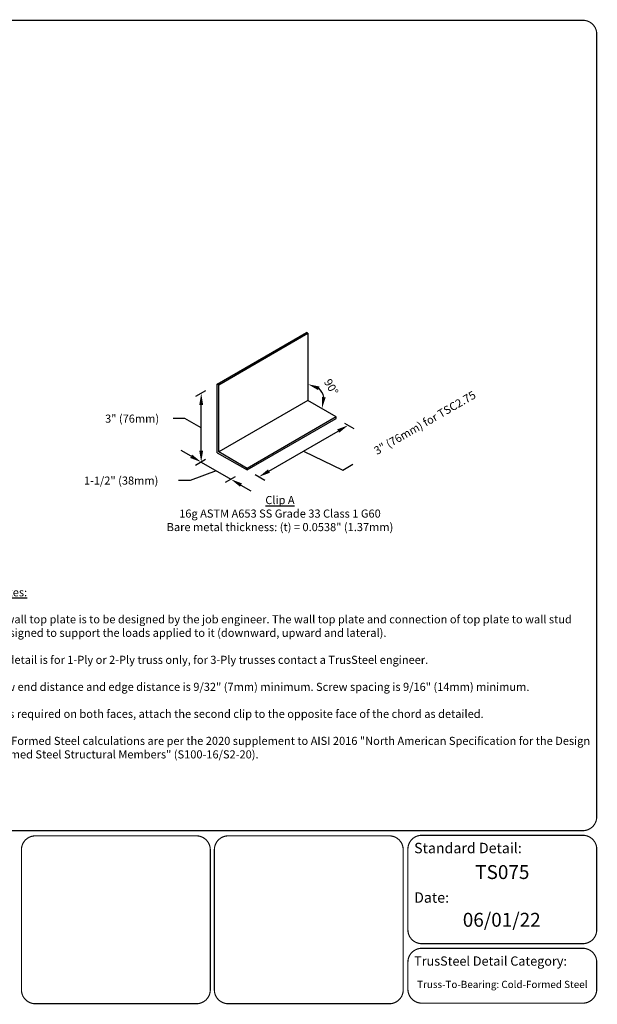
# Model space of a CAD drawing. Extents: x 0 to 11, y 0 to 8.5.
# Drawn here: x 6 to 11, y 0 to 8.5 of the extents above; entities that cross this region are included whole.
import ezdxf
from ezdxf.enums import TextEntityAlignment as Align

# ---------------------------------------------------------------- set-up
doc = ezdxf.new("R2010")
doc.units = 0
doc.header["$LTSCALE"] = 0.27
doc.header["$MEASUREMENT"] = 0
doc.layers.get('0').update_dxf_attribs({"linetype": 'CONTINUOUS'})
doc.layers.get('DEFPOINTS').update_dxf_attribs({"linetype": 'CONTINUOUS'})
for name, color, linetype in [('BLOCKS', 7, 'CONTINUOUS'), ('BOR', 7, 'CONTINUOUS'), ('DIM', 7, 'CONTINUOUS'), ('Dim-Dimensions', 7, 'CONTINUOUS'), ('Dim-Leaders', 7, 'CONTINUOUS')]:
    doc.layers.add(name, color=color, linetype=linetype)
doc.styles.add('Arial', font='arial.ttf')
doc.styles.add('ROMAND', font='romand.shx', dxfattribs={"height": 0.07})
doc.styles.add('TrusSteel_Std.', font='romand.shx', dxfattribs={"height": 0.07})
doc.dimstyles.new('TrusSteel_Std.', dxfattribs={"dimtxt": 0.07, "dimasz": 0.1, "dimexe": 0.05, "dimexo": 0.07, "dimgap": 0.05, "dimtad": 0, "dimdec": 4, "dimzin": 0, "dimdsep": 46, "dimtxsty": 'TrusSteel_Std.', "dimcen": 0.09, "dimadec": 0, "dimazin": 0, "dimtfac": 1, "dimtdec": 4, "dimtofl": 0, "dimtmove": 2, "dimatfit": 3, "dimfxl": 0.05, "dimtolj": 1, "dimtzin": 1, "dimarcsym": 1})

# ---------------------------------------------------------------- blocks, each defined once
blk = doc.blocks.new('*D10')
at = {"layer": 'DEFPOINTS', "color": 0, "transparency": 16777216}
for p in [(8.7436, 5.0561), (8.8464, 4.9968), (7.972, 4.6106)]:
    blk.add_point(p, dxfattribs=at)
at = {"layer": 'Dim-Leaders', "color": 0, "lineweight": -2, "transparency": 16777216}
for p, q in [((8.1614, 4.6013), (8.7598, 4.9468)), ((8.8136, 5.0157), (8.8964, 4.9679)), ((8.4606, 4.774), (8.8003, 4.6094)), ((8.8003, 4.6094), (8.8869, 4.6594)), ((8.042, 4.5702), (8.1248, 4.5224))]:
    blk.add_line(p, q, dxfattribs=at)
at = {"layer": 'Dim-Leaders', "color": 0, "transparency": 16777216}
for points in [[(8.7514, 4.9612), (8.7681, 4.9323), (8.8464, 4.9968)], [(8.153, 4.6157), (8.1697, 4.5868), (8.0748, 4.5513)]]:
    blk.add_solid(points, dxfattribs=at)
at = {"layer": 'Dim-Leaders', "color": 0, "transparency": 16777216, "insert": (9.509, 5.0186), "char_height": 0.07, "attachment_point": 5, "rotation": 30, "style": 'TrusSteel_Std.'}
blk.add_mtext('\\A1;3" (76mm) for TSC2.75', dxfattribs=at)
blk = doc.blocks.new('*D11')
at = {"layer": 'DEFPOINTS', "color": 0, "transparency": 16777216}
for p in [(7.7148, 5.3531), (7.5756, 5.2727), (7.7148, 4.7591)]:
    blk.add_point(p, dxfattribs=at)
at = {"layer": 'Dim-Leaders', "color": 0, "lineweight": -2, "transparency": 16777216}
for p, q in [((7.6122, 5.2938), (7.5256, 5.2438)), ((7.5756, 4.7787), (7.5756, 5.1727)), ((7.4332, 5.054), (7.3332, 5.054)), ((7.5756, 4.9757), (7.4332, 5.054)), ((7.6122, 4.6998), (7.5256, 4.6498))]:
    blk.add_line(p, q, dxfattribs=at)
at = {"layer": 'Dim-Leaders', "color": 0, "transparency": 16777216}
for points in [[(7.5589, 5.1727), (7.5922, 5.1727), (7.5756, 5.2727)], [(7.5589, 4.7787), (7.5922, 4.7787), (7.5756, 4.6787)]]:
    blk.add_solid(points, dxfattribs=at)
at = {"layer": 'Dim-Leaders', "color": 0, "transparency": 16777216, "insert": (6.9782, 5.054), "char_height": 0.07, "attachment_point": 5, "rotation": 0.001, "style": 'TrusSteel_Std.'}
blk.add_mtext('\\A1;3" (76mm)', dxfattribs=at)
blk = doc.blocks.new('*D12')
at = {"layer": 'DEFPOINTS', "color": 0, "transparency": 16777216}
for p in [(7.7148, 4.7591), (7.972, 4.6106), (7.8328, 4.5302)]:
    blk.add_point(p, dxfattribs=at)
at = {"layer": 'Dim-Leaders', "color": 0, "lineweight": -2, "transparency": 16777216}
for p, q in [((7.489, 4.7287), (7.4024, 4.7787)), ((7.6122, 4.6998), (7.5256, 4.6498)), ((7.5756, 4.6787), (7.8328, 4.5302)), ((7.7042, 4.6045), (7.4798, 4.5189)), ((7.4798, 4.5189), (7.3798, 4.5189)), ((7.8694, 4.5513), (7.7828, 4.5013)), ((7.9194, 4.4802), (8.006, 4.4302))]:
    blk.add_line(p, q, dxfattribs=at)
at = {"layer": 'Dim-Leaders', "color": 0, "transparency": 16777216}
for points in [[(7.4973, 4.7431), (7.4806, 4.7143), (7.5756, 4.6787)], [(7.9277, 4.4946), (7.911, 4.4658), (7.8328, 4.5302)]]:
    blk.add_solid(points, dxfattribs=at)
at = {"layer": 'Dim-Leaders', "color": 0, "transparency": 16777216, "insert": (6.8831, 4.5189), "char_height": 0.07, "attachment_point": 5, "rotation": 0.001, "style": 'TrusSteel_Std.'}
blk.add_mtext('\\A1;1-1/2" (38mm)', dxfattribs=at)
blk = doc.blocks.new('*D16')
at = {"layer": 'DEFPOINTS', "color": 0, "transparency": 16777216}
for p in [(8.4984, 5.7917), (8.4984, 5.2115), (8.4984, 5.2115), (8.6363, 5.2358), (8.6579, 5.1194)]:
    blk.add_point(p, dxfattribs=at)
at = {"layer": 'Dim-Dimensions', "color": 0, "lineweight": -2, "transparency": 16777216}
blk.add_arc((8.4984, 5.2115), 0.14, 11.84276, 48.15724, dxfattribs=at)
at = {"layer": 'Dim-Dimensions', "color": 0, "transparency": 16777216}
for points in [[(8.5859, 5.3003), (8.5978, 5.3314), (8.4984, 5.3515)], [(8.6519, 5.2376), (8.619, 5.2429), (8.6197, 5.1415)]]:
    blk.add_solid(points, dxfattribs=at)
at = {"layer": 'Dim-Dimensions', "color": 0, "transparency": 16777216, "insert": (8.6999, 5.3278), "char_height": 0.07, "attachment_point": 5, "rotation": 300, "style": 'TrusSteel_Std.'}
blk.add_mtext('\\A1;90%%D', dxfattribs=at)

msp = doc.modelspace()

# ---------------------------------------------------------------- linework, layer by layer
at = {"layer": 'BLOCKS'}
for p, q in [((7.71478, 5.35309), (8.48641, 5.79859)), ((7.72678, 5.34616), (8.49841, 5.79166)), ((8.49841, 5.79166), (8.48641, 5.79859)), ((8.49841, 5.79166), (8.49841, 5.21152)), ((7.71478, 4.75909), (7.71478, 5.35309)), ((7.72678, 5.34616), (7.71478, 5.35309)), ((7.72678, 4.76602), (7.72678, 5.34616)), ((8.49841, 5.21152), (7.72678, 4.76602)), ((8.74362, 5.06995), (8.49841, 5.21152)), ((8.74362, 5.06995), (7.97199, 4.62445)), ((7.97199, 4.61059), (8.74362, 5.05609)), ((8.74362, 5.05609), (8.74362, 5.06995)), ((7.97199, 4.62445), (7.72678, 4.76602)), ((7.71478, 4.75909), (7.97199, 4.61059))]:
    msp.add_line(p, q, dxfattribs=at)
at = {"layer": 'BOR', "const_width": 0.01}
msp.add_lwpolyline([(0.125, 1.495), (10.875, 1.495, 0.4142136), (10.995, 1.615), (10.995, 8.375, 0.4142136), (10.875, 8.495), (0.125, 8.495, 0.4142136), (0.005, 8.375), (0.005, 1.615, 0.4142136)], format="xyb", close=True, dxfattribs=at)
for points in [[(7.65414, 0.12, -0.4142136), (7.53414, 0), (6.14152, 0, -0.4142136), (6.02152, 0.12), (6.02152, 1.33, -0.4142136), (6.14152, 1.45), (7.53414, 1.45, -0.4142136), (7.65414, 1.33), (7.65414, 0.12)], [(9.36239, 0.63873, 0.4142136), (9.48239, 0.51873), (10.875, 0.51873, 0.4142136), (10.995, 0.63873), (10.995, 1.335, 0.4142136), (10.875, 1.455), (9.48239, 1.455, 0.4142136), (9.36239, 1.335), (9.36239, 0.63873)], [(9.36239, 0.35873), (9.36239, 0.125, 0.4142136), (9.48239, 0.005), (10.875, 0.005, 0.4142136), (10.995, 0.125), (10.995, 0.35873, 0.4142136), (10.875, 0.47873), (9.48239, 0.47873, 0.4142136), (9.36239, 0.35873)]]:
    msp.add_lwpolyline(points, format="xyb", dxfattribs=at)
at = {"layer": 'BOR'}
msp.add_lwpolyline([(9.32207, 0.12, 0.01, 0.01, -0.4142136), (9.20207, 0, 0.01, 0.01, 0), (7.80945, 0, 0.01, 0.01, -0.4142136), (7.68945, 0.12, 0.01, 0.01, 0), (7.68945, 1.33, 0.01, 0.01, -0.4142136), (7.80945, 1.45, 0.01, 0.01, 0), (9.20207, 1.45, 0.01, 0.01, -0.4142136), (9.32207, 1.33, 0.01, 0.01, 0)], format="xyseb", close=True, dxfattribs=at)
at = {"layer": 'Dim-Leaders'}
msp.add_line((7.97199, 4.61059), (7.97199, 4.62445), dxfattribs=at)

# ---------------------------------------------------------------- texts
at = {"insert": (5.41449, 3.58913), "char_height": 0.07, "width": 5.5272834, "attachment_point": 1, "style": 'ROMAND'}
msp.add_mtext('\\pi-0.14,l0.14,t0.14;{\\LGeneral Notes:}\\P\\P1.^IThe wall top plate is to be designed by the job engineer. The wall top plate and connection of top plate to wall stud must be designed to support the loads applied to it (downward, upward and lateral).\\P\\P2.^IThis detail is for 1-Ply or 2-Ply truss only, for 3-Ply trusses contact a TrusSteel engineer.\\P\\P3.^IScrew end distance and edge distance is 9/32" (7mm) minimum. Screw spacing is 9/16" (14mm) minimum.\\P\\P4.^IClip is required on both faces, attach the second clip to the opposite face of the chord as detailed.\\P\\P{\\A1;5.^ICold-Formed Steel calculations are per the 2020 supplement to AISI 2016 "North American Specification for the Design of Cold-Formed Steel Structural Members" (S100-16/S2-20).}', dxfattribs=at)
at = {"layer": 'BOR', "style": 'Arial'}
msp.add_text('TS075', height=0.12, dxfattribs=at).set_placement((10.17869, 1.19708), align=Align.TOP_CENTER)
for s, insert, char_height, width, attachment_point in [('{\\fArial|b1|i0|c0|p34;Standard Detail:}', (9.41623, 1.34489), 0.09, 1.3319, 4), ('{\\fArial|b1|i0|c0|p34;Date:}', (9.41623, 0.91736), 0.09, 1.3319, 4), ('06/01/22', (10.17369, 0.70956), 0.12, 1.3676292, 5), ('{\\fArial|b1|i0|c0|p34;TrusSteel Detail Category:}', (9.41623, 0.36862), 0.08, 1.9274161, 4), ('Truss-To-Bearing: Cold-Formed Steel', (10.17869, 0.15883), 0.0625, 1.6648, 5)]:
    msp.add_mtext(s, dxfattribs=dict(at, insert=insert, char_height=char_height, width=width, attachment_point=attachment_point))
at = {"layer": 'DIM', "insert": (8.2566, 4.23391), "char_height": 0.07, "width": 3.8973667, "attachment_point": 5, "style": 'ROMAND'}
msp.add_mtext('{\\LClip A\\P}16g ASTM A653 SS Grade 33 Class 1 G60\\PBare metal thickness: (t) = 0.0538" (1.37mm)', dxfattribs=at)

# ---------------------------------------------------------------- dimensions: what is measured, and where the dimension line sits
at = {"layer": 'Dim-Dimensions'}
dim = msp.add_angular_dim_2l(base=(8.63631, 5.23583), line1=((8.49841, 5.79166), (8.49841, 5.21152)), line2=((8.65788, 5.11945), (8.49841, 5.21152)), text='90%%D', dimstyle='TrusSteel_Std.', override={"dimfxlon": 1}, dxfattribs=at)
dim.commit()
dim.dimension.update_dxf_attribs({"geometry": '*D16', "text_midpoint": (8.69988, 5.32783), "dimtype": 162})
at = {"layer": 'Dim-Leaders'}
for base, p2, angle, text, picture, middle in [((7.57556, 5.27271), (7.71478, 5.35309), 90, '3" (76mm)', '*D11', (7.28325, 5.05403)), ((7.83277, 4.53021), (7.97199, 4.61059), 330, '1-1/2" (38mm)', '*D12', (7.32977, 4.51893))]:
    dim = msp.add_linear_dim(base=base, p1=(7.71478, 4.75909), p2=p2, angle=angle, text=text, dimstyle='TrusSteel_Std.', override={"dimtmove": 1, "dimfxlon": 1}, dxfattribs=at)
    dim.commit()
    dim.dimension.update_dxf_attribs({"geometry": picture, "text_midpoint": middle, "dimtype": 160, "text_rotation": 0.001})
dim = msp.add_linear_dim(base=(8.84638, 4.99676), p1=(7.97199, 4.61059), p2=(8.74362, 5.05609), angle=30, text='3" (76mm) for TSC2.75', dimstyle='TrusSteel_Std.', override={"dimtmove": 1}, dxfattribs=at)
dim.commit()
dim.dimension.update_dxf_attribs({"geometry": '*D10', "text_midpoint": (8.93024, 4.68445), "dimtype": 160})

doc.saveas('drawing.dxf')
